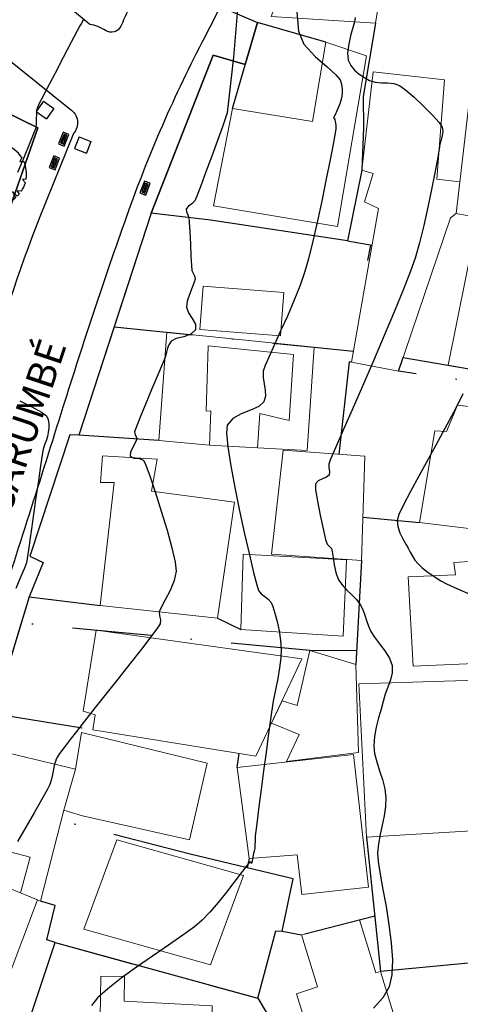
# Model space of a CAD drawing. Extents: x 184961 to 185954, y 1674177 to 1675113.
# Drawn here: x 185457 to 185485, y 1674574 to 1674636 of the extents above; entities that cross this region are included whole.
import ezdxf
from ezdxf.enums import TextEntityAlignment as Align

# ---------------------------------------------------------------- set-up
doc = ezdxf.new("R2010")
doc.units = 0
doc.header["$LTSCALE"] = 10
doc.header["$MEASUREMENT"] = 0
doc.linetypes.add('CONTINUO', pattern=[0])
doc.linetypes.add('DASHDOT', pattern=[1, 0.5, -0.25, 0, -0.25])
doc.layers.get('0').update_dxf_attribs({"linetype": 'CONTINUOUS'})
for name, color, linetype in [('ALTIM-CNIV-PRI', 1, 'CONTINUOUS'), ('ALTIM-CNIV-SEC', 253, 'CONTINUOUS'), ('T-AUX-AREAQUADRAS', 1, 'CONTINUOUS'), ('T-DIVIS-GRAD', 2, 'CONTINUOUS'), ('T-DIVIS-MAD', 2, 'CONTINUOUS'), ('T-DIVIS-MURO', 2, 'CONTINUOUS'), ('T-DIVIS-PROJ', 2, 'DASHDOT'), ('T-DIVIS-TELA', 2, 'CONTINUOUS'), ('T-HIDRO', 1, 'CONTINUOUS'), ('T-MFIO-EXIS', 1, 'CONTINUO'), ('T-TEXTM', 2, 'CONTINUOUS'), ('T-VEGET', 252, 'CONTINUOUS')]:
    doc.layers.add(name, color=color, linetype=linetype)
for name, color, linetype, lineweight in [('T-EDIF-ALV', 140, 'CONTINUOUS', 9), ('T-EDIF-MAD', 10, 'CONTINUOUS', 9), ('T-EDIF-MX', 82, 'CONTINUOUS', 9)]:
    doc.layers.add(name, color=color, linetype=linetype, lineweight=lineweight)
doc.styles.add('ROMANS', font='romans', dxfattribs={"height": 0.5})

# ---------------------------------------------------------------- blocks, each defined once
blk = doc.blocks.new('BLKMADEIRA-J')
blk.add_lwpolyline([(0, -0.002000000000000002), (0, 0)])
blk = doc.blocks.new('BLKBL')
for p, q in [((-0.001199999895107241, -7.003103238414265e-10), (0.001199999893060165, 7.003115168888831e-10)), ((-2.328310001079937e-10, 0.0003999999639751476), (2.328302871997456e-10, -0.0003999999653381966))]:
    blk.add_line(p, q)
for points in [[(-0.001600000618055121, -0.0007999998360895407), (0.001599999295421738, -0.0008000002217152943), (0.001600000616008045, 0.000799999833816997), (-0.001599999297468814, 0.0008000002194427506)], [(-0.001199999662276597, -0.0004000006665586117), (0.001200000125890809, -0.0003999992645725289), (0.001199999656364169, 0.0004000006633765733), (-0.001200000127937885, 0.0003999992618452378)]]:
    blk.add_lwpolyline(points, close=True)
blk = doc.blocks.new('BLKPVC')
for p, q in [((-0.001636141239862903, 0.001578700705763735), (-0.001636141623442293, -0.001621299207940498)), ((0.00156385867384133, 0.001578700320137981), (-0.001636141239862903, 0.001578700705763735)), ((0.00156385867384133, 0.001578700320137981), (0.001563858288215576, -0.001621299593566251)), ((0.001563858288215576, -0.001621299593566251), (-0.001636141623442293, -0.001621299207940498))]:
    blk.add_line(p, q)
blk = doc.blocks.new('BLKARV-J')
for p, q in [((0.0008613100836082954, 0.004925255824816423), (0.0004887425415594216, 0.001957360872491792)), ((-0.003834994336905362, 0.003208242265779969), (-0.00372852934543751, 0.002201897500861305)), ((-0.002323127757589243, 0.003609317920903523), (-0.003137668511432763, 0.003892946995838313)), ((-0.002715497455728218, 0.004198341764073112), (-0.002323127757589243, 0.003609317920903523)), ((0.0004887425415594216, 0.001957360872491792), (0.001525107966276584, 0.004761727175220858)), ((-0.00372852934543751, 0.002201897500861305), (-0.004520650017601458, 0.00213628729770978)), ((0.004204991915492061, 0.002705188161791817), (0.003912074579385392, 0.002080163109448585)), ((0.003912074579385392, 0.002080163109448585), (0.004553192549047074, 0.002066019750953949)), ((-0.003790422505722255, 0.0003054038240800616), (-0.004999622260773468, 6.145933275357507e-05)), ((-0.004974560703678133, 0.0005037318785126522), (-0.003790422505722255, 0.0003054038240800616)), ((0.00493513291203352, -0.0008027846165394003), (0.00433999108411377, -0.0008564121220485688)), ((0.00433999108411377, -0.0008564121220485688), (0.00480025650456027, -0.001399120255873433)), ((-0.004253065697852178, -0.002628960283024925), (-0.002811870299149189, -0.001835626481070692)), ((-0.002811870299149189, -0.001835626481070692), (-0.003968920631449986, -0.003040998030450234)), ((0.0002443712707799728, -0.002080163109431826), (0, -0.004999999999993167)), ((0.0006355944566427873, -0.00495943743650512), (0.0002443712707799728, -0.002080163109431826)), ((0.003472065791023857, -0.003597882591580893), (0.002689151102032352, -0.002813772994540363)), ((0.002689151102032352, -0.002813772994540363), (0.003174548052779438, -0.003862932132532869)), ((0.004149703273202292, -0.002789258457788742), (0.003484158074657016, -0.00269097075758357)), ((0.003484158074657016, -0.00269097075758357), (0.003777203687093895, -0.00327608490521334))]:
    blk.add_line(p, q)
for start, end in [(80.08063639284939, 122.894884948135), (128.8683970512973, 140.0851493874474), (32.75430294601736, 72.24053698719445), (154.706362876491, 174.2178482827578), (350.7607764906692, 24.40626149172502), (179.2957101884533, 211.7215794322034), (326.0926422830585, 343.7502961829128), (217.45943630427, 269.9999999999968), (277.3031355978476, 309.4132807734813), (313.9804719330337, 319.0638953459335)]:
    blk.add_arc((0, 0), 0.005, start, end)
blk = doc.blocks.new('ARVO')
at = {"layer": 'T-VEGET', "xscale": 390.0000000000001, "yscale": 390.0000000000001, "zscale": 390.0000000000001}
blk.add_blockref('BLKARV-J', (0, 0), dxfattribs=at)

msp = doc.modelspace()

# ---------------------------------------------------------------- linework, layer by layer
at = {"layer": 'ALTIM-CNIV-PRI', "elevation": 110.00000001}
msp.add_lwpolyline([(185477.9602428201, 1674636.416319114), (185477.9141743566, 1674636.152463556), (185477.8366663129, 1674635.853255933), (185477.6993429553, 1674635.34690031), (185477.5618410636, 1674634.745530488), (185477.4837974173, 1674634.161280269), (185477.5248487962, 1674633.706283455), (185477.6897480485, 1674633.374003181), (185477.9292925457, 1674633.081904579), (185478.2221858523, 1674632.828124438), (185478.5471315329, 1674632.61079955), (185478.882833152, 1674632.428066706), (185479.2383280482, 1674632.316332259), (185479.6240675037, 1674632.279348953), (185480.0208759982, 1674632.266273167), (185480.4095780117, 1674632.226261276), (185480.770998024, 1674632.108469658), (185481.1613190589, 1674631.83565549), (185481.7009937628, 1674631.369535802), (185482.2965574639, 1674630.804521431), (185482.8545454902, 1674630.235023209), (185483.2814931697, 1674629.755451972), (185483.4839358306, 1674629.460218553), (185483.5197314272, 1674629.197120009), (185483.4786483467, 1674628.926103544), (185483.4036404583, 1674628.652413863), (185483.3376616311, 1674628.381295674), (185483.2827773876, 1674628.064923706), (185483.1708868883, 1674627.433238805), (185483.0104139701, 1674626.560261162), (185482.8097824698, 1674625.520010968), (185482.5774162242, 1674624.386508415), (185482.3217390701, 1674623.233773694), (185482.0511748444, 1674622.135826997), (185481.7741473838, 1674621.166688513), (185481.4806731229, 1674620.338697154), (185481.0297041457, 1674619.190079301), (185480.4600732348, 1674617.803736246), (185479.8106131732, 1674616.262569282), (185479.1201567436, 1674614.649479702), (185478.4275367287, 1674613.047368797), (185477.7715859115, 1674611.53913786), (185477.1911370746, 1674610.207688183), (185476.7250230009, 1674609.135921058), (185476.4120764731, 1674608.406737779), (185476.2911302741, 1674608.103039637), (185476.3005205907, 1674607.862403976), (185476.3428335713, 1674607.619053367), (185476.3072627511, 1674607.39428246), (185476.1460098815, 1674607.265261886), (185475.8898865452, 1674607.161453925), (185475.6295871817, 1674607.038877838), (185475.4558062302, 1674606.853552885), (185475.4585641149, 1674606.470911245), (185475.5698769983, 1674605.749635202), (185475.7437231932, 1674604.866978801), (185475.9340810124, 1674604.000196087), (185476.0949287685, 1674603.326541108), (185476.1802447742, 1674603.023267908), (185476.3260456427, 1674602.884263318), (185476.4730543213, 1674602.745928908), (185476.5139454467, 1674602.555680303), (185476.5651177852, 1674602.181711423), (185476.6381729699, 1674601.708404643), (185476.7447126341, 1674601.220142338), (185476.896338411, 1674600.801306881), (185477.1242606781, 1674600.456974131), (185477.4219552977, 1674600.131348665), (185477.7444221301, 1674599.81750594), (185478.0466610359, 1674599.508521409), (185478.2836718755, 1674599.197470527), (185478.4478241792, 1674598.870910675), (185478.5754834245, 1674598.5266559), (185478.6876433925, 1674598.174666656), (185478.8052978644, 1674597.824903401), (185478.9494406212, 1674597.487326591), (185479.1834505649, 1674597.125920831), (185479.5082308539, 1674596.710261848), (185479.8510616537, 1674596.258696773), (185480.1392231296, 1674595.789572741), (185480.2999954471, 1674595.321236882), (185480.3044817789, 1674594.862694221), (185480.2033990161, 1674594.409077956), (185480.0434479023, 1674593.957927484), (185479.8713291806, 1674593.506782201), (185479.7337435948, 1674593.053181505), (185479.6042845071, 1674592.561095149), (185479.4474179167, 1674592.01123711), (185479.2961535214, 1674591.426263121), (185479.1835010191, 1674590.828828914), (185479.1424701077, 1674590.241590218), (185479.1992444415, 1674589.743134328), (185479.3346761375, 1674589.211700333), (185479.510886029, 1674588.656716173), (185479.6899949497, 1674588.087609788), (185479.8341237327, 1674587.513809121), (185479.9053932117, 1674586.944742112), (185479.8843870464, 1674586.375359325), (185479.7968682979, 1674585.796065757), (185479.6727269015, 1674585.209470991), (185479.5418527927, 1674584.618184611), (185479.434135907, 1674584.024816202), (185479.3794661795, 1674583.431975347), (185479.4198709191, 1674582.892317656), (185479.5443107249, 1674582.104486244), (185479.7212583044, 1674581.131779173), (185479.919186365, 1674580.037494504), (185480.1065676141, 1674578.884930298), (185480.2518747592, 1674577.737384618), (185480.3235805076, 1674576.658155526), (185480.2901575668, 1674575.710541081), (185480.1200786443, 1674574.957839346), (185479.7168367143, 1674574.25763153), (185479.1169900927, 1674573.590516414)], dxfattribs=at)
at = {"layer": 'ALTIM-CNIV-SEC'}
for points, elevation in [([(185474.2097496202, 1674637.521107154), (185474.3746334521, 1674635.544364683), (185474.7044011158, 1674634.720722716), (185475.4536578949, 1674633.927296989), (185476.1631638316, 1674633.307317229), (185476.7307698916, 1674632.788574133), (185477.0097215677, 1674632.474285149), (185477.1058148117, 1674632.194947271), (185477.1456201889, 1674631.897585951), (185477.1421045858, 1674631.59372716), (185477.108234889, 1674631.294896865), (185477.0030549343, 1674630.941339092), (185476.830228368, 1674630.540826453), (185476.6696517928, 1674630.206177796), (185476.601221811, 1674630.050211973), (185476.6345616778, 1674630.003596705), (185476.6749400558, 1674629.95893807), (185476.7012222168, 1674629.833507815), (185476.7323225949, 1674629.600591536), (185476.7418781405, 1674629.367004987), (185476.693798378, 1674629.072802079), (185476.5665790527, 1674628.383795993), (185476.3757455535, 1674627.392074251), (185476.1368232698, 1674626.189724375), (185475.8653375905, 1674624.86883389), (185475.5768139049, 1674623.521490316), (185475.286777602, 1674622.239781179), (185475.010754071, 1674621.115793999), (185474.764268701, 1674620.2416163), (185474.4613180411, 1674619.380076496), (185474.0844376704, 1674618.444537907), (185473.6670085884, 1674617.483424), (185473.2424117943, 1674616.545158244), (185472.8440282874, 1674615.678164103), (185472.505239067, 1674614.930865047), (185472.2594251326, 1674614.351684541), (185472.1399674834, 1674613.989046052), (185472.1275956322, 1674613.598156727), (185472.191310353, 1674613.196203085), (185472.2656250244, 1674612.795770264), (185472.2850530251, 1674612.409443405), (185472.1841077335, 1674612.049807646), (185471.8598500084, 1674611.758026422), (185471.3377003447, 1674611.525798319), (185470.7447115764, 1674611.291511207), (185470.207936537, 1674610.993552954), (185469.8544280604, 1674610.570311429), (185469.8162618175, 1674610.08048562), (185469.9031547946, 1674609.187266825), (185470.0879081742, 1674607.995412186), (185470.3433231387, 1674606.609678845), (185470.6422008707, 1674605.134823945), (185470.9573425528, 1674603.675604628), (185471.2615493675, 1674602.336778035), (185471.5276224971, 1674601.22310131), (185471.7283631244, 1674600.439331595), (185471.8365724318, 1674600.09022603), (185472.0107065054, 1674599.880513937), (185472.2354998124, 1674599.709894023), (185472.4611192953, 1674599.539732531), (185472.6377318959, 1674599.331395703), (185472.7460302109, 1674599.071102671), (185472.8781493632, 1674598.646338131), (185473.0159219445, 1674598.110669088), (185473.1411805467, 1674597.517662548), (185473.2357577615, 1674596.920885516), (185473.2814861806, 1674596.373904995), (185473.2593436375, 1674595.819987895), (185473.176498503, 1674595.184687201), (185473.0540691753, 1674594.494999038), (185472.9131740521, 1674593.777919528), (185472.7749315315, 1674593.060444796), (185472.6604600114, 1674592.369570965), (185472.5757260632, 1674591.757474082), (185472.4566490162, 1674590.872183832), (185472.3148229589, 1674589.80305147), (185472.1618419801, 1674588.639428248), (185472.0093001685, 1674587.470665422), (185471.8687916125, 1674586.386114245), (185471.751910401, 1674585.475125971), (185471.6702506225, 1674584.827051854), (185471.6354063657, 1674584.531243148), (185471.6207594233, 1674584.22530685), (185471.6143962115, 1674583.918864351), (185471.6045369568, 1674583.719934997), (185471.56791185, 1674583.558822877), (185471.5244081517, 1674583.398988467), (185471.4879601625, 1674583.190466716), (185471.438724581, 1674582.914461656), (185471.3927480179, 1674582.772925413), (185471.3612391071, 1674582.81898834), (185471.3294407637, 1674582.873518456), (185471.2232884293, 1674582.785581694), (185471.0897399504, 1674582.630959864), (185470.9659796116, 1674582.467356444), (185470.6854492477, 1674582.090433481), (185470.2866733265, 1674581.562239829), (185469.8081763157, 1674580.944824339), (185469.288482683, 1674580.300235865), (185468.7661168964, 1674579.690523258), (185468.2796034233, 1674579.177735372), (185467.7806807422, 1674578.760104558), (185467.0414578656, 1674578.219430401), (185466.1348456136, 1674577.588874314), (185465.1337548062, 1674576.90159771), (185464.1110962637, 1674576.190762004), (185463.1397808062, 1674575.48952861), (185462.2927192537, 1674574.831058942), (185461.6428224266, 1674574.248514413), (185461.2630011449, 1674573.775056437)], 109.00000001), ([(185470.4998678371, 1674636.944556028), (185470.2525435672, 1674633.897079), (185469.8453213054, 1674630.371592992), (185469.7672047412, 1674630.11182534), (185469.5506014371, 1674629.487360614), (185469.2393320632, 1674628.618077623), (185468.8772172897, 1674627.62385518), (185468.5080777868, 1674626.624572096), (185468.1757342246, 1674625.740107183), (185467.9240072731, 1674625.090339252), (185467.7967176028, 1674624.795147115), (185467.6098365376, 1674624.609037225), (185467.3945884107, 1674624.446141249), (185467.2653527059, 1674624.27605264), (185467.2783253478, 1674624.094139826), (185467.3590046562, 1674623.913217033), (185467.4257237083, 1674623.729046404), (185467.4488555058, 1674623.428953633), (185467.4824429325, 1674622.819189985), (185467.5215489639, 1674622.054716707), (185467.5612365755, 1674621.290495048), (185467.5965687428, 1674620.681486255), (185467.6226084413, 1674620.382651576), (185467.6908229024, 1674620.205696089), (185467.7773809544, 1674620.034163959), (185467.8236413356, 1674619.854493447), (185467.7676201671, 1674619.644892834), (185467.6290861271, 1674619.28934959), (185467.4641494394, 1674618.858883103), (185467.3289203281, 1674618.424512757), (185467.2795090169, 1674618.057257941), (185467.4032734305, 1674617.681062704), (185467.6413647191, 1674617.321197049), (185467.8397336921, 1674616.968151341), (185467.8443311591, 1674616.612415945), (185467.5602752889, 1674616.336677529), (185467.1025811018, 1674616.177251377), (185466.632044684, 1674616.055070776), (185466.309462122, 1674615.891069012), (185466.156333501, 1674615.654173109), (185466.0624252129, 1674615.380898856), (185465.9909328042, 1674615.093562679), (185465.9050518215, 1674614.814481006), (185465.7542623777, 1674614.451463356), (185465.462182487, 1674613.759155121), (185465.0886560892, 1674612.87407518), (185464.6935271242, 1674611.932742412), (185464.3366395318, 1674611.071675693), (185464.0778372518, 1674610.427393904), (185463.976964224, 1674610.136415923), (185464.0164866377, 1674609.982699246), (185464.0941657624, 1674609.834856858), (185464.1349464701, 1674609.681111736), (185464.0506903574, 1674609.480324832), (185463.8775160506, 1674609.17583455), (185463.7287691244, 1674608.853046668), (185463.717795153, 1674608.597366962), (185463.944152651, 1674608.464744708), (185464.2696876234, 1674608.450192978), (185464.5468712452, 1674608.354056216), (185464.6968197622, 1674608.031431912), (185464.9648848041, 1674607.299532712), (185465.3077062375, 1674606.283402914), (185465.6819239291, 1674605.108086816), (185466.0441777455, 1674603.898628716), (185466.3511075535, 1674602.780072911), (185466.5593532195, 1674601.8774637), (185466.6255546104, 1674601.315845381), (185466.4967728135, 1674600.713736605), (185466.2328744307, 1674600.07718199), (185465.9250141769, 1674599.483520192), (185465.6643467668, 1674599.010089863), (185465.5420269151, 1674598.734229656), (185465.5604442224, 1674598.479233835), (185465.6209095235, 1674598.223174287), (185465.617437049, 1674597.972964922), (185465.4461699197, 1674597.712528688), (185465.0241065909, 1674597.149144896), (185464.4180841996, 1674596.364721266), (185463.6949398825, 1674595.441165521), (185462.9215107767, 1674594.460385381), (185462.1646340187, 1674593.504288569), (185461.4911467458, 1674592.654782807), (185460.9678860946, 1674591.993775815), (185460.6616892019, 1674591.603175317), (185460.3044827895, 1674591.1400913), (185459.9062327846, 1674590.624135887), (185459.5299088102, 1674590.133542772), (185459.238480489, 1674589.746545653), (185459.0949174442, 1674589.541378225), (185459.0239755163, 1674589.389494907), (185458.9678313874, 1674589.2308027), (185458.9183048778, 1674589.069864802), (185458.8720412527, 1674588.857625037), (185458.8059209085, 1674588.516123863), (185458.7188246817, 1674588.126974192), (185458.6096334087, 1674587.771788934), (185458.4388162856, 1674587.437371947), (185458.0879516247, 1674586.81072739), (185457.6185017124, 1674585.990266748), (185457.0919288354, 1674585.074401508), (185456.56969528, 1674584.161543154)], 108.00000001), ([(185460.7408222428, 1674636.311858478), (185460.6816536207, 1674636.161830453), (185460.5954459601, 1674636.021959163), (185460.5098433745, 1674635.881765381), (185460.3441907922, 1674635.565550637), (185459.9688080279, 1674634.847740455), (185459.4682335432, 1674633.88963835), (185458.9270057992, 1674632.852547836), (185458.4296632573, 1674631.897772426), (185458.0607443787, 1674631.186615635), (185457.904787625, 1674630.880380976), (185457.8340728571, 1674630.703116404), (185457.7832950262, 1674630.519838832), (185457.7674677878, 1674630.309122382), (185457.7547967181, 1674629.964086902), (185457.7455035231, 1674629.634833983), (185457.7398099088, 1674629.471465218), (185457.7297792974, 1674629.410952363), (185457.7144351139, 1674629.351593747), (185457.6144842138, 1674629.104061288), (185457.3578603034, 1674628.475373451), (185456.995706326, 1674627.592536668), (185456.5791652251, 1674626.58255737)], 107.00000001), ([(185484.7772877471, 1674612.54544316), (185484.3384741046, 1674611.655141516), (185483.8017240913, 1674610.632354979), (185483.2066213111, 1674609.533827876), (185482.5927493682, 1674608.416304537), (185481.9996918665, 1674607.336529289), (185481.4670324103, 1674606.35124646), (185481.0343546034, 1674605.517200377), (185480.74124205, 1674604.89113537), (185480.6272783542, 1674604.529795767), (185480.6692400564, 1674604.137405909), (185480.8048175681, 1674603.735789915), (185480.9880979423, 1674603.35394267), (185481.1731682317, 1674603.020859061), (185481.3141154894, 1674602.765533972), (185481.445827888, 1674602.506696962), (185481.5868562786, 1674602.252006434), (185481.7444678013, 1674602.008764896), (185481.9259295957, 1674601.784274853), (185482.1923054362, 1674601.539607932), (185482.5624898671, 1674601.253636285), (185482.9804961836, 1674600.960363202), (185483.390337681, 1674600.693791976), (185483.7560466245, 1674600.510790272), (185484.4116190156, 1674600.217933603), (185485.2753684752, 1674599.836615829)], 111.00000001), ([(185456.7092033633, 1674612.117314354), (185457.4789910505, 1674611.728399826), (185458.0947418103, 1674611.390365248), (185458.4011680461, 1674611.165731706), (185458.5090146559, 1674610.925750411), (185458.548805235, 1674610.658056758), (185458.5449223956, 1674610.379109119), (185458.5217487495, 1674610.105365869), (185458.4680741841, 1674609.840340577), (185458.3759576996, 1674609.575426342), (185458.2746855775, 1674609.308900832), (185458.1935440991, 1674609.039041712), (185458.1340885114, 1674608.687152463), (185458.0277327139, 1674607.982080081), (185457.8905220611, 1674607.041567565), (185457.7385019073, 1674605.983357909), (185457.5877176069, 1674604.92519411), (185457.4542145143, 1674603.984819164), (185457.3540379839, 1674603.279976068), (185457.3032333701, 1674602.928407818), (185457.2661050438, 1674602.656044618), (185457.2312654749, 1674602.383119151), (185457.1889115537, 1674602.111778642), (185457.1292401706, 1674601.844170318), (185457.0041256821, 1674601.503530533), (185456.7652727941, 1674600.919167493), (185456.4742217384, 1674600.217362698)], 107.00000001)]:
    msp.add_lwpolyline(points, dxfattribs=dict(at, elevation=elevation))
at = {"layer": 'T-AUX-AREAQUADRAS'}
for points in [[(185426.1051007511, 1674566.437982256), (185429.5418458874, 1674574.056155418), (185431.4066926591, 1674577.525255427), (185431.9308810353, 1674578.556152025), (185431.9441217365, 1674578.910622183), (185434.3313047155, 1674578.234409291), (185442.5236759344, 1674582.149935872), (185443.6224036203, 1674584.149806589), (185446.6284995354, 1674593.507741303), (185447.2720534371, 1674593.312121223), (185449.904698185, 1674602.255294855), (185452.7495763286, 1674611.557770304), (185453.1026591994, 1674613.468668611), (185455.7715534523, 1674623.414324967), (185457.8485816894, 1674629.417561278), (185453.4760038922, 1674631.550573997), (185452.6970249711, 1674632.228949837), (185452.967064103, 1674635.101534275), (185446.8072614043, 1674641.092169597)], [(185469.9483425875, 1674636.876271198), (185471.7687658618, 1674636.105818424), (185470.9978279312, 1674633.434523121), (185468.971266436, 1674634.019390366), (185465.0317733089, 1674624.015921724), (185462.6930684849, 1674616.800548776), (185460.465178582, 1674609.927062062), (185459.8911834481, 1674609.952461397), (185457.3537983542, 1674602.256864494), (185458.1908782119, 1674601.865025698), (185457.3091435696, 1674599.677117997), (185456.80318508, 1674598.013653587), (185455.0562234462, 1674592.270073247), (185454.4095015977, 1674590.143823629), (185453.5406529636, 1674589.993907483), (185451.4791336201, 1674582.9383042), (185449.6450135493, 1674575.108284349), (185448.9897300071, 1674572.113330445)]]:
    msp.add_lwpolyline(points, dxfattribs=at)
at = {"layer": 'T-DIVIS-GRAD'}
for points in [[(185470.1961139028, 1674630.656588824), (185471.7687658618, 1674636.105818424)], [(185457.3091435696, 1674599.677117997), (185454.4095015977, 1674590.143823629)]]:
    msp.add_lwpolyline(points, dxfattribs=at)
at = {"layer": 'T-DIVIS-MAD'}
for points in [[(185477.4720850327, 1674622.252426914), (185479.0407693736, 1674621.97463744)], [(185465.5271374331, 1674609.585620002), (185460.465178582, 1674609.927062062), (185459.8911834481, 1674609.952461397), (185457.3537983542, 1674602.256864494), (185458.1908782119, 1674601.865025698), (185457.3091291498, 1674599.677028648)], [(185478.456476518, 1674604.732435354), (185482.0474216559, 1674604.394783509)], [(185478.364100318, 1674601.980196321), (185478.0107484032, 1674595.384871828)], [(185470.478346801, 1674588.867667245), (185470.6212713121, 1674589.750661963)], [(185473.338247096, 1674578.475580046), (185474.5598904798, 1674578.242106901)]]:
    msp.add_lwpolyline(points, dxfattribs=at)
at = {"layer": 'T-DIVIS-MURO'}
for points in [[(185479.2622786087, 1674636.063530083), (185478.4768546245, 1674631.418784727), (185478.4922064844, 1674629.419197484), (185478.3824882696, 1674626.738676211), (185477.4720850327, 1674622.252426914), (185468.8061517098, 1674623.561397064), (185465.0317733089, 1674624.015921724), (185468.971266436, 1674634.019390366)], [(185476.0960604531, 1674634.856957793), (185471.7687658618, 1674636.105818424)], [(185477.580277218, 1674614.573802242), (185476.93444852, 1674608.716952821)], [(185477.7273257492, 1674614.557587352), (185477.580277218, 1674614.573802242)], [(185457.3091435696, 1674599.677117997), (185461.8156541212, 1674599.130583553)], [(185469.2459429754, 1674598.337487377), (185470.7148799738, 1674597.615569242)], [(185478.685341608, 1674584.444294685), (185479.5626771173, 1674575.919913938)], [(185473.338247096, 1674578.475580046), (185474.0356521715, 1674581.803285886), (185467.5192050596, 1674583.360821452)], [(185458.4225157087, 1674577.938670588), (185458.961822403, 1674580.108655632), (185458.0255262729, 1674580.390616013)], [(185458.9487440498, 1674577.76587709), (185471.7987796924, 1674574.22524074), (185472.9312906411, 1674578.508165994), (185473.338247096, 1674578.475580046)], [(185457.1701884328, 1674572.379780387), (185458.9487440498, 1674577.76587709), (185458.4225157087, 1674577.938670588)], [(185492.7221603489, 1674577.175259376), (185479.5626771173, 1674575.919913938)], [(185471.7987796924, 1674574.22524074), (185475.3147139988, 1674568.284665414), (185476.1240581785, 1674556.609618874)]]:
    msp.add_lwpolyline(points, dxfattribs=at)
at = {"layer": 'T-DIVIS-PROJ'}
for points in [[(185468.971266436, 1674634.019390366), (185470.9978279312, 1674633.434523121), (185471.7687658618, 1674636.105818424)], [(185462.6930684849, 1674616.800548776), (185475.3714438262, 1674615.505236562), (185477.8503687593, 1674615.250378699)], [(185493.4181507158, 1674611.336112229), (185491.800619731, 1674611.40086957), (185491.8420515353, 1674612.435767305), (185480.7114400727, 1674613.98341792), (185481.0103797253, 1674614.865405723), (185493.4421405951, 1674612.687109809), (185493.4531972332, 1674612.211516077)], [(185478.0580062224, 1674596.266940495), (185475.0918726461, 1674596.269555), (185456.80318508, 1674598.013653587)], [(185460.6603317006, 1674591.362973333), (185455.0562234462, 1674592.270073247)], [(185467.5192050596, 1674583.360821452), (185459.3348020772, 1674585.485587399)], [(185471.2535587167, 1674583.078433171), (185471.1155969301, 1674582.501226008)], [(185479.2007183299, 1674579.436783465), (185474.7651511653, 1674578.294946639)], [(185458.9487440498, 1674577.76587709), (185471.7987796924, 1674574.22524074)]]:
    msp.add_lwpolyline(points, dxfattribs=at)
at = {"layer": 'T-DIVIS-TELA'}
for points in [[(185452.6970249711, 1674632.228949837), (185453.4760038922, 1674631.550573997), (185457.8485816894, 1674629.417561278), (185455.7715534523, 1674623.414324967)], [(185465.0317733089, 1674624.015921724), (185460.465178582, 1674609.927062062)]]:
    msp.add_lwpolyline(points, dxfattribs=at)
at = {"layer": 'T-EDIF-ALV'}
for points in [[(185474.8363420593, 1674642.230149998), (185474.215597844, 1674640.632389368), (185472.6337929679, 1674636.477662815), (185479.2625288728, 1674636.063630446), (185479.536838508, 1674637.7582695), (185479.9271570148, 1674637.629670877), (185484.0211460382, 1674637.274849784), (185484.5686369478, 1674639.198454136), (185483.8024279837, 1674639.371797945), (185481.5809999681, 1674639.93041281), (185478.1092374613, 1674640.972102154), (185474.8366688001, 1674642.229977861)], [(185484.6001455216, 1674626.005414415), (185484.3674023071, 1674623.99813686), (185484.014165171, 1674623.712167673)], [(185484.3674023071, 1674623.99813686), (185484.014165171, 1674623.712167673)], [(185490.5512128007, 1674613.193658822), (185492.5977972649, 1674622.593859657), (185489.6337228849, 1674623.070177086), (185489.3638537626, 1674621.971084282), (185485.5709882633, 1674622.879179208), (185483.8532562394, 1674614.367276266), (185490.5512128007, 1674613.193658822)], [(185469.2459429754, 1674598.337487377), (185461.8156541212, 1674599.130583553), (185462.6955474559, 1674606.93950863), (185461.828107704, 1674606.939112691), (185461.9506332513, 1674608.619852258), (185465.4214792245, 1674608.402924894), (185465.0557621729, 1674606.391068397), (185470.3189103817, 1674605.689705593), (185469.2459429754, 1674598.337487377)], [(185478.3640726939, 1674601.980051076), (185472.6691693573, 1674602.390360896), (185473.4008189075, 1674608.971977263), (185478.5862436753, 1674608.597741646), (185478.3640726939, 1674601.980051076)], [(185471.6781638446, 1674589.579589763), (185461.3322355151, 1674591.254216709), (185461.4866559024, 1674592.203752171), (185460.7197811219, 1674592.423255317), (185461.5531304086, 1674597.560675597), (185474.5890614994, 1674595.740559152), (185471.6781638446, 1674589.579589763)]]:
    msp.add_lwpolyline(points, dxfattribs=at)
for points in [[(185476.0960604531, 1674634.856957793), (185475.2621884434, 1674629.818196676), (185470.1961139028, 1674630.656588824), (185468.9846207891, 1674624.472614727), (185476.8492536129, 1674623.17108504), (185478.691032293, 1674633.981597045)], [(185478.3825652016, 1674626.737074936), (185478.3825652016, 1674626.737074936), (185479.0966161922, 1674626.530446112), (185478.5498951227, 1674624.731100715), (185479.4533393572, 1674624.302395087), (185477.7274026812, 1674614.555986078), (185480.7115057289, 1674613.983150953), (185484.0141651708, 1674623.712167673), (185484.3674023071, 1674623.99813686), (185484.6002224536, 1674626.00381314), (185483.1377969764, 1674626.173380924), (185483.6236628935, 1674632.468286535), (185479.1054583203, 1674632.971616016), (185478.3825652016, 1674626.737074936)], [(185487.8054091942, 1674623.365055866), (185488.2910044557, 1674626.797361423), (185491.4099447749, 1674626.356100406), (185492.1503663205, 1674631.758802958), (185485.3756632321, 1674632.693812602), (185484.3674023071, 1674623.99813686)], [(185475.3714438262, 1674615.505236562), (185474.9336741207, 1674608.969083225), (185471.7827000149, 1674609.120461839), (185468.743268957, 1674609.303022636), (185465.5271374331, 1674609.585620002), (185466.0277324356, 1674616.459855996)], [(185488.8243259419, 1674603.566755346), (185482.0474225886, 1674604.394569613), (185483.0018873803, 1674610.200717438), (185483.7531779954, 1674610.165194746), (185484.4566920304, 1674611.833685757), (185490.0705859407, 1674611.147935757)], [(185477.2138944935, 1674597.196765285), (185470.7148638408, 1674597.615510106), (185470.8672359245, 1674602.389982063), (185477.4158430688, 1674602.031900772)], [(185484.314977284, 1674601.074419836), (185484.212200517, 1674601.867790453), (185485.2111938562, 1674601.912649211), (185485.3139706231, 1674601.119278594), (185489.1101453123, 1674601.289741874), (185489.4246391553, 1674595.631234976), (185481.632491109, 1674595.281336665), (185481.3179972663, 1674600.939843563)], [(185478.685341608, 1674584.444294685), (185478.1867039019, 1674594.163312402), (185485.6833058585, 1674594.389053639), (185485.8407034388, 1674589.391531653), (185487.3059738198, 1674589.466707878), (185487.4476316421, 1674584.96893809)], [(185460.239383461, 1674588.753994319), (185460.614429272, 1674591.078476425), (185468.5921866131, 1674589.136558516), (185467.4699454297, 1674584.281008139), (185460.6962640396, 1674585.800817111), (185459.5043087518, 1674586.14521286)], [(185458.0255262729, 1674580.390616013), (185456.767799293, 1674580.906978697), (185457.3718398933, 1674583.182419153), (185452.9165911407, 1674584.327302795), (185454.4095015977, 1674590.143823629), (185460.239383461, 1674588.753994319), (185459.5043087518, 1674586.14521286)], [(185474.5776632105, 1674580.805713234), (185478.8017773934, 1674581.274071398), (185477.8689401726, 1674589.687314159), (185470.4782312163, 1674588.867852675), (185471.2535587167, 1674583.078433171), (185474.2993474222, 1674583.312208814)], [(185468.797314105, 1674576.336695203), (185470.8976372865, 1674582.010419071), (185462.8633489444, 1674584.275624926), (185460.7630257629, 1674578.601901058)], [(185455.0250858101, 1674573.048815357), (185457.8320762884, 1674580.470037347), (185453.2338291148, 1674582.357858224), (185450.2757118637, 1674575.014991069), (185449.3961414824, 1674572.063698587), (185451.500932419, 1674571.348649187), (185454.1516479919, 1674570.74225443), (185455.8663399975, 1674571.88732037), (185456.3290128466, 1674572.662325663)], [(185481.0944995421, 1674570.957003673), (185475.780123894, 1674569.542715683), (185474.2483014693, 1674574.505625949), (185475.5773825383, 1674574.945561753), (185474.5598904798, 1674578.242106901), (185478.2399108715, 1674579.189445233), (185479.2721491916, 1674575.845124069), (185479.5626771173, 1674575.919913938)]]:
    msp.add_lwpolyline(points, close=True, dxfattribs=at)
at = {"layer": 'T-EDIF-MAD'}
msp.add_lwpolyline([(185468.3320884912, 1674619.39065129), (185473.447603778, 1674618.989044805), (185473.2411666854, 1674616.232103114), (185468.1256513984, 1674616.633709599)], close=True, dxfattribs=at)
msp.add_lwpolyline([(185478.0107484032, 1674595.384871828), (185478.1784001403, 1674589.8173541), (185473.6148051227, 1674589.239772491), (185474.4264707063, 1674590.957677896), (185472.6607063931, 1674591.659159464), (185473.3375480452, 1674593.091707494), (185474.2897367246, 1674592.786196907), (185475.0918726461, 1674596.269555), (185478.0107484032, 1674595.384871828)], dxfattribs=at)
at = {"layer": 'T-EDIF-MX'}
msp.add_lwpolyline([(185471.9192836974, 1674611.31621795), (185471.7827000149, 1674609.120461839), (185468.743268957, 1674609.303022636), (185468.8144506227, 1674611.481679682), (185468.5240842313, 1674611.453164098), (185468.6425949445, 1674615.592938664), (185474.0531193065, 1674615.05782961), (185473.7915072207, 1674610.852083178)], close=True, dxfattribs=at)
msp.add_lwpolyline([(185461.8598742383, 1674575.634131173), (185463.3596140415, 1674575.606193327), (185463.3306358419, 1674574.050605965), (185468.9113107127, 1674573.73847022), (185468.8197257111, 1674568.631871928), (185461.7413916027, 1674569.027774062), (185461.8598742386, 1674575.634131173)], dxfattribs=at)
at = {"layer": 'T-MFIO-EXIS'}
for points in [[(185448.6475260088, 1674572.214233486, -0.02958469159825898), (185452.1691202772, 1674588.319714891, -0.009807122517502782), (185455.1350891642, 1674598.114427806, 0.00269725277945102), (185459.4716791636, 1674611.734183296, -0.009218539106739549), (185463.4923112264, 1674623.814342269, -0.03557222387589338), (185468.4529530309, 1674635.201370414, 0.01205821899383386), (185470.9492022183, 1674640.267116216, -0.04100776942237457), (185471.8200999206, 1674641.803448277, 0.03341565202022176), (185478.2750437447, 1674652.798463712, -0.02743884052122314), (185484.305310617, 1674663.356919944, 2.169649692985841)], [(185463.5944532488, 1674636.929178103, -0.002932952824841558), (185463.1123382841, 1674635.860036199, -0.4614302140445833), (185462.1513552985, 1674635.587172072, 0.1095487043129485), (185461.1421014874, 1674635.978332838), (185458.1288615154, 1674638.489060294)], [(185454.4988201627, 1674634.941314222), (185459.9072412081, 1674630.607637135, -0.458389510399337), (185460.1090385565, 1674629.055320771), (185457.9929108366, 1674623.772643806, 0.03495549807489056), (185454.5587839711, 1674613.093250589, -0.03426916164070869), (185450.3712457301, 1674600.009384876, 0.04650257496345544), (185446.3452642265, 1674586.284216996, -0.02984299330197971), (185445.3509081335, 1674582.42311995, -0.2027138530492741), (185444.4096358438, 1674581.331843208, -0.0287392925851229), (185443.2130480498, 1674580.823681835)]]:
    msp.add_lwpolyline(points, format="xyb", dxfattribs=at)

# ---------------------------------------------------------------- block references
at = {"layer": 'T-DIVIS-MAD', "xscale": 500, "yscale": 500, "zscale": 500, "rotation": 349.9579189088702}
msp.add_blockref('BLKMADEIRA-J', (185478.949104959, 1674621.990869774), dxfattribs=at)
at = {"layer": 'T-HIDRO', "xscale": 249.375, "yscale": 249.375, "zscale": 249.375}
for name, p, rotation in [('BLKPVC', (185458.3074621634, 1674630.560902876), 55.20854760840219), ('BLKBL', (185459.4954857844, 1674628.70974749), 67.72831651892217), ('BLKPVC', (185460.7068337848, 1674628.341886112), 68.44866644876248), ('BLKBL', (185458.9086007198, 1674627.199613258), 69.0211985765367), ('BLKBL', (185464.6513994191, 1674625.602597283), 69.2262492293723)]:
    msp.add_blockref(name, p, dxfattribs=dict(at, rotation=rotation))
at = {"layer": 'T-VEGET', "linetype": 'Continuous'}
msp.add_blockref('ARVO', (185455.1945329072, 1674626.483076691), dxfattribs=at)

# ---------------------------------------------------------------- texts
at = {"layer": 'T-TEXTM', "style": 'ROMANS'}
msp.add_text('RUA CARUMBÉ', height=1.8, rotation=71.49607131104798, dxfattribs=at).set_placement((185457.027399347, 1674607.63752247), align=Align.CENTER)

doc.saveas('drawing.dxf')
